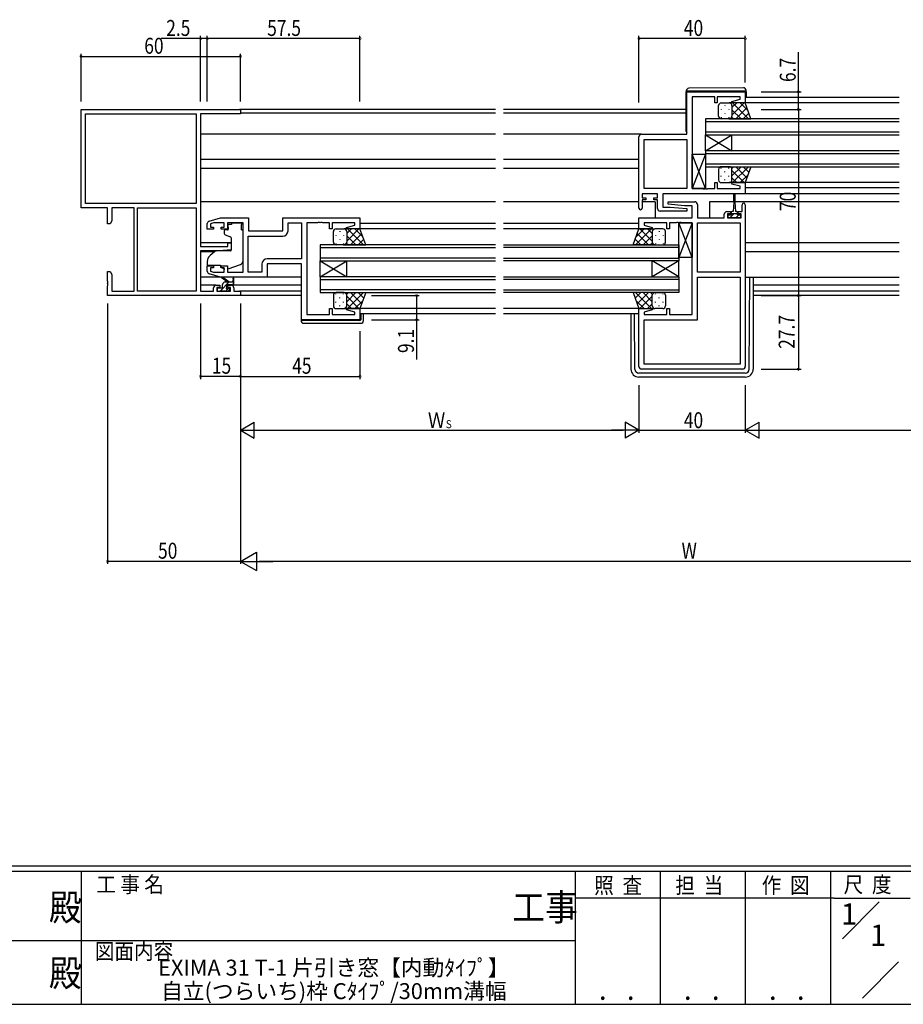
# Model space of a CAD drawing. Extents: x 0 to 1133, y 0 to 806.
# Drawn here: x 531 to 863, y 0 to 370 of the extents above; entities that cross this region are included whole.
import ezdxf
from ezdxf.enums import TextEntityAlignment as Align

# ---------------------------------------------------------------- set-up
doc = ezdxf.new("R2010")
doc.units = 0
for name, color, linetype in [('USER1', 3, 'CONTINUOUS'), ('YKK_11', 7, 'CONTINUOUS'), ('YKK_12', 2, 'CONTINUOUS'), ('YKK_13', 4, 'CONTINUOUS'), ('YKK_D', 6, 'CONTINUOUS'), ('YKK_ZWAK', 7, 'CONTINUOUS')]:
    doc.layers.add(name, color=color, linetype=linetype)
doc.styles.get("Standard").update_dxf_attribs({"font": 'ROMANS.SHX', "bigfont": 'EXTFONT.SHX'})
doc.styles.add('YKK_OSSTYLE1', font='romans.shx', dxfattribs={"width": 0.9, "bigfont": 'EXTFONT.SHX'})

# ---------------------------------------------------------------- blocks, each defined once
blk = doc.blocks.new('A201')
at = {"layer": 'YKK_ZWAK', "color": 254, "linetype": 'Continuous'}
for p, q in [((571, 35), (21, 35)), ((544, 34), (21, 34)), ((296, 34), (296, 9)), ((389, 34), (389, 9)), ((437, 34), (437, 9)), ((21, 9), (544, 9))]:
    blk.add_line(p, q, dxfattribs=at)
at = {"layer": 'YKK_ZWAK', "color": 131, "linetype": 'Continuous'}
for p, q in [((405, 34), (405, 9)), ((421, 34), (421, 9)), ((437.7, 29), (389, 29)), ((437.7, 29), (452, 29)), ((439.26, 21.33), (446.19, 28.25)), ((205, 21), (297, 21)), ((297, 21), (389, 21)), ((443.05, 10.18), (449.85, 16.98))]:
    blk.add_line(p, q, dxfattribs=at)
at = {"layer": 'YKK_ZWAK', "color": 131, "linetype": 'Continuous', "style": 'YKK_OSSTYLE1', "width": 0.9}
for s, height, p in [('工 事 名', 3, (298.87, 30.05)), ('尺  度', 3, (439.51, 30.04)), ('照  査', 3, (392.56, 29.87)), ('担  当', 3, (407.82, 29.87)), ('作  図', 3, (424.09, 29.88)), ('図面内容', 3, (298.58, 17.47)), (' ． ．', 3.5, (392.18, 9.75)), (' ． ．', 3.5, (408.18, 9.75)), (' ． ．', 3.5, (424.18, 9.75))]:
    blk.add_text(s, height=height, dxfattribs=at).set_placement(p)
at = {"layer": 'YKK_ZWAK', "color": 254, "linetype": 'Continuous', "style": 'YKK_OSSTYLE1', "width": 0.9}
for s, p in [('殿', (289.94, 24.75)), ('工事', (377.17, 24.75)), ('殿', (289.94, 12.37))]:
    blk.add_text(s, height=5, dxfattribs=at).set_placement(p)

msp = doc.modelspace()

# ---------------------------------------------------------------- linework, layer by layer
at = {"layer": 'YKK_11', "color": 0, "linetype": 'ByBlock', "ltscale": 0.5}
for p, q in [((781.96, 327.38), (781.96, 343.38)), ((781.96, 343.38), (803.96, 343.38)), ((783.96, 341.45), (783.96, 306.91)), ((792.46, 341.45), (783.96, 341.45)), ((792.46, 339.18), (792.46, 341.45)), ((802.03, 341.45), (793.46, 341.45)), ((793.46, 341.45), (793.46, 339.18)), ((802.03, 340.54), (802.03, 341.45)), ((803.96, 343.38), (803.96, 339.18)), ((793.46, 339.18), (792.46, 339.18)), ((798.93, 339.71), (802.03, 340.54)), ((799, 339.18), (798.93, 339.71)), ((803.96, 339.18), (799, 339.18)), ((763.96, 299.58), (763.96, 326.38)), ((764.96, 327.38), (781.96, 327.38)), ((765.89, 325.45), (781.96, 325.45)), ((765.89, 306.91), (765.89, 325.45)), ((781.96, 325.45), (781.96, 306.91)), ((781.96, 325.45), (781.96, 306.91)), ((792.46, 309.18), (793.46, 309.18)), ((792.46, 306.91), (792.46, 309.18)), ((793.46, 309.18), (793.46, 306.91)), ((798.93, 308.66), (799, 309.18)), ((802.03, 307.83), (798.93, 308.66)), ((799, 309.18), (803.96, 309.18)), ((802.03, 306.91), (802.03, 307.83)), ((803.96, 309.18), (803.96, 304.98)), ((770.96, 304.98), (765.16, 304.98)), ((765.16, 304.98), (765.16, 303.48)), ((781.96, 306.91), (765.89, 306.91)), ((770.96, 303.48), (770.96, 304.98)), ((803.96, 304.98), (772.89, 304.98)), ((772.89, 304.98), (772.89, 299.98)), ((783.96, 306.91), (788.01, 306.91)), ((788.01, 306.91), (788.19, 306.79)), ((788.19, 306.79), (788.74, 306.79)), ((788.74, 306.79), (788.92, 306.91)), ((788.92, 306.91), (789.01, 306.91)), ((789.01, 306.91), (789.19, 306.79)), ((789.19, 306.79), (789.74, 306.79)), ((789.74, 306.79), (789.92, 306.91)), ((789.92, 306.91), (792.46, 306.91)), ((793.46, 306.91), (802.03, 306.91)), ((765.16, 303.48), (766.56, 303.48)), ((765.16, 302.68), (765.16, 299.58)), ((766.56, 302.68), (765.16, 302.68)), ((766.56, 303.48), (766.56, 302.68)), ((769.56, 303.48), (770.96, 303.48)), ((769.56, 302.68), (769.56, 303.48)), ((770.96, 302.68), (769.56, 302.68)), ((770.96, 299.48), (770.96, 302.68)), ((774.94, 301.03), (774.99, 301.98)), ((781.16, 300.48), (774.94, 301.03)), ((774.99, 301.98), (784.96, 301.98)), ((784.03, 300.48), (781.16, 300.48)), ((784.03, 295.98), (784.03, 300.48)), ((785.96, 300.98), (785.96, 295.98)), ((802.76, 298.28), (802.76, 300.88)), ((803.96, 300.88), (803.96, 239.98)), ((781.94, 298.48), (771.96, 298.48)), ((772.89, 299.98), (775.77, 299.98)), ((775.77, 299.98), (781.98, 299.44)), ((781.98, 299.44), (781.94, 298.48)), ((796.06, 295.98), (796.06, 297.28)), ((797.06, 298.28), (798.36, 298.28)), ((797.26, 297.48), (797.26, 295.98)), ((798.36, 297.48), (797.26, 297.48)), ((798.36, 298.28), (798.36, 297.48)), ((801.36, 298.28), (802.76, 298.28)), ((801.36, 297.48), (801.36, 298.28)), ((802.46, 297.48), (801.36, 297.48)), ((802.46, 295.98), (802.46, 297.48)), ((601.46, 291.68), (601.46, 293.74)), ((602.18, 294.7), (606.46, 295.98)), ((603.86, 294.05), (602.66, 293.7)), ((602.66, 293.7), (602.66, 292.48)), ((607.86, 294.05), (603.86, 294.05)), ((606.46, 295.98), (616.96, 295.98)), ((607.86, 292.48), (607.86, 294.05)), ((614.96, 294.05), (609.06, 294.05)), ((609.06, 294.05), (609.06, 291.68)), ((614.96, 275.51), (614.96, 294.05)), ((616.96, 295.98), (616.96, 290.98)), ((629.96, 295.98), (658.96, 295.98)), ((629.96, 290.98), (629.96, 295.98)), ((631.89, 294.05), (636.96, 294.05)), ((631.89, 291.05), (631.89, 294.05)), ((636.96, 294.05), (636.96, 280.51)), ((638.96, 294.05), (638.96, 259.51)), ((643.01, 294.05), (638.96, 294.05)), ((643.19, 294.17), (643.01, 294.05)), ((643.74, 294.17), (643.19, 294.17)), ((643.92, 294.05), (643.74, 294.17)), ((644.01, 294.05), (643.92, 294.05)), ((644.19, 294.17), (644.01, 294.05)), ((644.74, 294.17), (644.19, 294.17)), ((644.92, 294.05), (644.74, 294.17)), ((647.46, 294.05), (644.92, 294.05)), ((647.46, 291.78), (647.46, 294.05)), ((657.03, 294.05), (648.46, 294.05)), ((648.46, 294.05), (648.46, 291.78)), ((653.93, 292.31), (657.03, 293.14)), ((657.03, 293.14), (657.03, 294.05)), ((658.96, 295.98), (658.96, 291.78)), ((763.96, 295.98), (784.03, 295.98)), ((763.96, 291.78), (763.96, 295.98)), ((774.46, 294.05), (765.89, 294.05)), ((765.89, 294.05), (765.89, 293.14)), ((765.89, 293.14), (768.99, 292.31)), ((774.46, 291.78), (774.46, 294.05)), ((778.01, 294.05), (775.46, 294.05)), ((775.46, 294.05), (775.46, 291.78)), ((778.19, 294.17), (778.01, 294.05)), ((778.74, 294.17), (778.19, 294.17)), ((778.92, 294.05), (778.74, 294.17)), ((779.01, 294.05), (778.92, 294.05)), ((779.19, 294.17), (779.01, 294.05)), ((779.74, 294.17), (779.19, 294.17)), ((779.92, 294.05), (779.74, 294.17)), ((783.96, 294.05), (779.92, 294.05)), ((783.96, 259.51), (783.96, 294.05)), ((785.96, 295.98), (796.06, 295.98)), ((785.96, 275.51), (785.96, 294.05)), ((785.96, 294.05), (802.03, 294.05)), ((797.26, 295.98), (802.46, 295.98)), ((802.03, 294.05), (802.03, 275.51)), ((802.03, 294.05), (802.03, 275.51)), ((603.76, 291.68), (601.46, 291.68)), ((602.66, 292.48), (603.76, 292.48)), ((603.76, 292.48), (603.76, 291.68)), ((606.76, 292.48), (607.86, 292.48)), ((606.76, 291.68), (606.76, 292.48)), ((609.06, 291.68), (606.76, 291.68)), ((616.89, 289.05), (629.89, 289.05)), ((616.89, 275.51), (616.89, 289.05)), ((616.89, 275.51), (616.89, 289.05)), ((616.96, 290.98), (629.96, 290.98)), ((648.46, 291.78), (647.46, 291.78)), ((654, 291.78), (653.93, 292.31)), ((658.96, 291.78), (654, 291.78)), ((768.92, 291.78), (763.96, 291.78)), ((768.99, 292.31), (768.92, 291.78)), ((775.46, 291.78), (774.46, 291.78)), ((601.46, 277.88), (603.76, 277.88)), ((601.46, 275.83), (601.46, 277.88)), ((603.76, 277.88), (603.76, 277.08)), ((606.76, 277.88), (609.06, 277.88)), ((606.76, 277.08), (606.76, 277.88)), ((609.06, 277.88), (609.06, 275.51)), ((622.03, 278.51), (622.03, 275.51)), ((636.96, 278.58), (623.96, 278.58)), ((623.96, 278.58), (623.96, 273.58)), ((636.96, 280.51), (624.03, 280.51)), ((636.96, 257.58), (636.96, 278.58)), ((606.46, 273.58), (602.18, 274.87)), ((602.66, 277.08), (602.66, 275.87)), ((603.76, 277.08), (602.66, 277.08)), ((602.66, 275.87), (603.86, 275.51)), ((603.86, 275.51), (607.86, 275.51)), ((607.86, 277.08), (606.76, 277.08)), ((607.86, 275.51), (607.86, 277.08)), ((609.06, 275.51), (614.96, 275.51)), ((622.03, 275.51), (616.89, 275.51)), ((802.03, 275.51), (785.96, 275.51)), ((623.96, 273.58), (606.46, 273.58)), ((785.96, 257.58), (785.96, 273.58)), ((785.96, 273.58), (802.03, 273.58)), ((802.03, 273.58), (802.03, 240.91)), ((638.96, 259.51), (647.46, 259.51)), ((647.46, 261.78), (648.46, 261.78)), ((647.46, 259.51), (647.46, 261.78)), ((648.46, 261.78), (648.46, 259.51)), ((648.46, 259.51), (657.03, 259.51)), ((653.93, 261.26), (654, 261.78)), ((657.03, 260.43), (653.93, 261.26)), ((654, 261.78), (658.96, 261.78)), ((657.03, 259.51), (657.03, 260.43)), ((658.96, 261.78), (658.96, 257.58)), ((763.96, 239.98), (763.96, 261.78)), ((763.96, 261.78), (768.92, 261.78)), ((768.99, 261.26), (765.89, 260.43)), ((765.89, 260.43), (765.89, 259.51)), ((765.89, 259.51), (774.46, 259.51)), ((768.92, 261.78), (768.99, 261.26)), ((774.46, 261.78), (775.46, 261.78)), ((774.46, 259.51), (774.46, 261.78)), ((775.46, 261.78), (775.46, 259.51)), ((775.46, 259.51), (783.96, 259.51)), ((658.96, 257.58), (636.96, 257.58)), ((765.89, 240.91), (765.89, 257.58)), ((765.89, 257.58), (785.96, 257.58)), ((802.03, 240.91), (765.89, 240.91)), ((802.03, 240.91), (765.89, 240.91)), ((802.96, 238.98), (764.96, 238.98))]:
    msp.add_line(p, q, dxfattribs=at)
at = {"layer": 'YKK_11', "color": 0, "linetype": 'ByBlock', "lineweight": -2}
for p, q in [((553.96, 299.68), (553.96, 336.68)), ((553.96, 336.68), (613.96, 336.68)), ((555.59, 335.05), (597.33, 335.05)), ((555.59, 335.05), (597.33, 335.05)), ((555.59, 301.31), (555.59, 335.05)), ((597.33, 335.05), (597.33, 301.31)), ((598.96, 335.05), (598.96, 285.18)), ((613.96, 335.05), (598.96, 335.05)), ((613.96, 336.68), (613.96, 335.05)), ((597.33, 301.31), (555.59, 301.31)), ((563.96, 299.68), (553.96, 299.68)), ((563.96, 293.68), (563.96, 299.68)), ((565.59, 299.68), (565.59, 294.77)), ((573.96, 299.68), (565.59, 299.68)), ((573.96, 268.31), (573.96, 299.68)), ((575.26, 299.68), (597.33, 299.68)), ((575.26, 268.31), (575.26, 299.68)), ((597.33, 299.68), (597.33, 268.31)), ((597.33, 299.68), (597.33, 268.31)), ((564.96, 293.68), (563.96, 293.68)), ((565.59, 294.77), (564.96, 293.68)), ((609.26, 286.48), (610.46, 286.48)), ((609.26, 285.18), (609.26, 286.48)), ((610.46, 286.48), (610.46, 283.88)), ((598.96, 285.18), (609.26, 285.18)), ((598.96, 283.48), (598.96, 268.31)), ((605.96, 283.48), (598.96, 283.48)), ((610.46, 283.88), (605.96, 283.48)), ((563.96, 275.68), (564.96, 275.68)), ((563.96, 272.14), (563.96, 275.68)), ((564.96, 275.68), (565.59, 274.59)), ((565.59, 274.59), (565.59, 268.31)), ((564.08, 271.96), (563.96, 272.14)), ((563.96, 271.23), (564.08, 271.41)), ((563.96, 271.14), (563.96, 271.23)), ((564.08, 270.96), (563.96, 271.14)), ((564.08, 271.41), (564.08, 271.96)), ((564.08, 270.41), (564.08, 270.96)), ((604.86, 270.58), (606.16, 270.58)), ((606.16, 270.58), (606.16, 269.78)), ((609.16, 270.58), (610.46, 270.58)), ((609.16, 269.78), (609.16, 270.58)), ((563.96, 270.23), (564.08, 270.41)), ((563.96, 266.68), (563.96, 270.23)), ((565.59, 268.31), (573.96, 268.31)), ((597.33, 268.31), (575.26, 268.31)), ((598.96, 268.31), (603.86, 268.31)), ((603.86, 268.31), (603.86, 269.58)), ((605.06, 269.78), (605.06, 268.31)), ((606.16, 269.78), (605.06, 269.78)), ((605.06, 268.31), (610.26, 268.31)), ((610.26, 269.78), (609.16, 269.78)), ((610.26, 268.31), (610.26, 269.78)), ((611.46, 269.58), (611.46, 268.31)), ((611.46, 268.31), (613.96, 268.31)), ((613.96, 268.31), (613.96, 266.68)), ((613.96, 266.68), (563.96, 266.68))]:
    msp.add_line(p, q, dxfattribs=at)
at = {"layer": 'YKK_11', "color": 0, "linetype": 'ByBlock', "ltscale": 0.5}
for centre, radius, start, end in [((764.96, 326.38), 1, 90, 180), ((784.96, 300.98), 1, 0, 90), ((803.36, 300.88), 0.6, 360, 180), ((764.56, 299.58), 0.6, 180, 0), ((771.96, 299.48), 1, 180, 270), ((797.06, 297.28), 1, 90, 180), ((602.46, 293.74), 1, 106.6993, 180), ((629.89, 291.05), 2, 270, 360), ((624.03, 278.51), 2, 90, 180), ((602.46, 275.83), 1, 180, 253.3007), ((764.96, 239.98), 1, 180, 270), ((802.96, 239.98), 1, 270, 360)]:
    msp.add_arc(centre, radius, start, end, dxfattribs=at)
at = {"layer": 'YKK_11', "color": 0, "linetype": 'ByBlock', "lineweight": -2}
for centre, start, end in [((604.86, 269.58), 90, 180), ((610.46, 269.58), 0, 90)]:
    msp.add_arc(centre, 1, start, end, dxfattribs=at)
at = {"layer": 'YKK_12', "ltscale": 1.5}
for p, q in [((861.96, 341.18), (803.96, 341.18)), ((861.96, 339.18), (803.96, 339.18)), ((709.96, 336.68), (613.66, 336.68)), ((709.96, 335.28), (613.96, 335.28)), ((781.76, 336.68), (712.96, 336.68)), ((781.76, 335.28), (712.96, 335.28)), ((861.96, 333.18), (788.96, 333.18)), ((788.96, 333.18), (788.96, 327.18)), ((788.96, 332.18), (861.96, 332.18)), ((709.96, 327.38), (598.96, 327.38)), ((764.96, 327.38), (712.96, 327.38)), ((861.96, 328.18), (788.96, 328.18)), ((788.96, 327.18), (861.96, 327.18)), ((788.96, 321.18), (798.96, 327.18)), ((788.96, 327.18), (798.96, 321.18)), ((788.96, 321.18), (788.96, 327.18)), ((798.96, 321.18), (798.96, 327.18)), ((861.96, 321.18), (788.96, 321.18)), ((788.96, 321.18), (788.96, 315.18)), ((788.96, 320.18), (861.96, 320.18)), ((709.96, 317.88), (598.96, 317.88)), ((763.96, 317.88), (712.96, 317.88)), ((861.96, 316.18), (788.96, 316.18)), ((788.96, 315.18), (861.96, 315.18)), ((709.96, 314.48), (598.96, 314.48)), ((763.96, 314.48), (712.96, 314.48)), ((861.96, 309.18), (803.58, 309.18)), ((861.96, 304.98), (773.19, 304.98)), ((861.96, 307.18), (803.96, 307.18)), ((709.96, 301.98), (598.96, 301.98)), ((763.96, 301.98), (712.96, 301.98)), ((770.03, 301.98), (765.16, 301.98)), ((770.03, 301.98), (770.03, 296.09)), ((799.61, 301.98), (790.53, 301.98)), ((790.53, 301.98), (790.53, 296.09)), ((861.96, 301.98), (800.11, 301.98)), ((709.96, 293.78), (658.96, 293.78)), ((763.96, 293.78), (712.96, 293.78)), ((709.96, 291.78), (658.72, 291.78)), ((764.21, 291.78), (712.96, 291.78)), ((610.46, 286.48), (598.96, 286.48)), ((709.96, 285.78), (643.96, 285.78)), ((643.96, 285.78), (643.96, 279.78)), ((712.96, 285.78), (778.96, 285.78)), ((778.96, 285.78), (778.96, 279.78)), ((861.96, 286.48), (803.96, 286.48)), ((604.09, 283.08), (598.96, 283.08)), ((643.96, 284.78), (709.96, 284.78)), ((778.96, 284.78), (712.96, 284.78)), ((861.96, 283.08), (803.96, 283.08)), ((709.96, 280.78), (643.96, 280.78)), ((643.96, 273.78), (653.96, 279.78)), ((643.96, 279.78), (653.96, 273.78)), ((643.96, 279.78), (709.96, 279.78)), ((643.96, 273.78), (643.96, 279.78)), ((653.96, 273.78), (653.96, 279.78)), ((712.96, 280.78), (778.96, 280.78)), ((778.96, 279.78), (712.96, 279.78)), ((778.96, 273.78), (768.96, 279.78)), ((778.96, 279.78), (768.96, 273.78)), ((768.96, 273.78), (768.96, 279.78)), ((778.96, 273.78), (778.96, 279.78)), ((604.86, 270.58), (598.96, 270.58)), ((636.76, 270.58), (610.46, 270.58)), ((709.96, 273.78), (643.96, 273.78)), ((643.96, 273.78), (643.96, 267.78)), ((643.96, 272.78), (709.96, 272.78)), ((712.96, 273.78), (778.96, 273.78)), ((778.96, 272.78), (712.96, 272.78)), ((778.96, 273.78), (778.96, 267.78)), ((861.96, 270.58), (806.96, 270.58)), ((636.76, 268.31), (613.66, 268.31)), ((709.96, 268.78), (643.96, 268.78)), ((643.96, 267.78), (709.96, 267.78)), ((712.96, 268.78), (778.96, 268.78)), ((778.96, 267.78), (712.96, 267.78)), ((861.96, 268.31), (806.96, 268.31)), ((636.76, 266.68), (613.66, 266.68)), ((861.96, 266.68), (806.96, 266.68)), ((709.96, 261.78), (658.46, 261.78)), ((709.96, 259.78), (658.96, 259.78)), ((764.46, 261.78), (712.96, 261.78)), ((763.96, 259.78), (712.96, 259.78))]:
    msp.add_line(p, q, dxfattribs=at)
at = {"layer": 'YKK_13', "ltscale": 1.5}
for p, q in [((803.26, 344.87), (782.76, 344.69)), ((781.76, 343.69), (781.76, 343.68)), ((781.76, 343.68), (782.26, 343.68)), ((781.76, 343.68), (781.76, 343.38)), ((781.76, 328.38), (781.76, 343.38)), ((782.26, 343.68), (803.76, 343.68)), ((803.76, 343.68), (804.26, 343.68)), ((804.26, 343.68), (804.26, 343.87)), ((804.26, 343.38), (804.26, 343.68)), ((804.26, 343.38), (804.26, 341.18)), ((793.96, 334.18), (793.96, 338.18)), ((794.96, 339.18), (797.96, 339.18)), ((796.33, 338.26), (796.33, 338.06)), ((803.96, 339.18), (797.96, 339.18)), ((798.96, 337.39), (800.76, 339.18)), ((798.96, 334.56), (803.58, 339.18)), ((798.96, 338.18), (798.96, 334.58)), ((798.96, 337.78), (798.96, 334.18)), ((799.23, 339.18), (805.23, 333.18)), ((800.41, 333.18), (804.61, 337.38)), ((802.06, 339.18), (805.02, 336.22)), ((806.11, 333.18), (803.96, 339.18)), ((794.91, 336.85), (794.91, 336.65)), ((794.91, 333.82), (794.91, 333.62)), ((796.33, 335.23), (796.33, 335.03)), ((797.74, 336.85), (797.74, 336.65)), ((797.74, 333.82), (797.74, 333.62)), ((798.91, 333.85), (799.58, 333.18)), ((798.96, 336.62), (802.4, 333.18)), ((803.24, 333.18), (805.35, 335.3)), ((797.96, 333.18), (794.96, 333.18)), ((797.74, 333.18), (806.11, 333.18)), ((783.96, 306.91), (783.96, 319.91)), ((788.96, 306.91), (783.96, 319.91)), ((788.96, 319.91), (783.96, 306.91)), ((783.96, 319.91), (788.96, 319.91)), ((788.96, 319.91), (788.96, 306.91)), ((797.96, 315.18), (794.96, 315.18)), ((797.74, 315.18), (806.11, 315.18)), ((798.91, 314.51), (799.58, 315.18)), ((798.96, 311.74), (802.4, 315.18)), ((799.23, 309.18), (805.23, 315.18)), ((800.41, 315.18), (804.61, 310.99)), ((803.24, 315.18), (805.35, 313.07)), ((806.11, 315.18), (803.96, 309.18)), ((793.96, 314.18), (793.96, 310.18)), ((794.91, 314.55), (794.91, 314.75)), ((794.91, 311.52), (794.91, 311.72)), ((796.33, 313.13), (796.33, 313.33)), ((797.74, 314.55), (797.74, 314.75)), ((797.74, 311.52), (797.74, 311.72)), ((798.96, 310.58), (798.96, 314.18)), ((798.96, 313.8), (803.58, 309.18)), ((798.96, 310.18), (798.96, 313.78)), ((802.06, 309.18), (805.02, 312.14)), ((794.96, 309.18), (797.96, 309.18)), ((796.33, 310.1), (796.33, 310.3)), ((803.96, 309.18), (797.96, 309.18)), ((798.96, 310.97), (800.76, 309.18)), ((788.96, 306.91), (783.96, 306.91)), ((799.61, 301.78), (799.61, 304.73)), ((800.11, 304.73), (800.11, 301.78)), ((799.61, 301.78), (799.36, 298.28)), ((800.11, 301.78), (800.36, 298.28)), ((797.56, 295.98), (797.56, 297.08)), ((797.56, 297.08), (798.61, 297.08)), ((798.61, 297.88), (798.61, 297.08)), ((798.61, 297.58), (801.11, 297.58)), ((799.36, 298.28), (799.01, 298.28)), ((800.71, 298.28), (800.36, 298.28)), ((801.11, 297.08), (801.11, 297.88)), ((801.11, 297.08), (802.16, 297.08)), ((802.16, 297.08), (802.16, 295.98)), ((610.56, 293.38), (609.39, 293.38)), ((609.39, 292.38), (609.39, 293.38)), ((610.56, 294.05), (614.36, 294.05)), ((610.56, 294.05), (610.56, 293.38)), ((614.36, 294.05), (614.36, 293.38)), ((614.36, 292.38), (614.36, 293.38)), ((778.96, 281.05), (778.96, 294.05)), ((783.96, 281.05), (778.96, 294.05)), ((783.96, 294.05), (778.96, 281.05)), ((778.96, 294.05), (783.96, 294.05)), ((783.96, 294.05), (783.96, 281.05)), ((802.16, 295.98), (797.56, 295.98)), ((607.86, 291.08), (607.86, 290.03)), ((609.09, 291.38), (608.16, 291.38)), ((608.19, 289.56), (610.19, 288.84)), ((609.39, 292.38), (609.39, 291.68)), ((614.36, 291.38), (614.36, 292.38)), ((614.36, 291.38), (614.96, 291.38)), ((614.96, 279.83), (614.96, 291.38)), ((648.96, 286.78), (648.96, 290.78)), ((649.91, 289.45), (649.91, 289.25)), ((649.96, 291.78), (652.96, 291.78)), ((651.33, 290.86), (651.33, 290.66)), ((652.74, 289.45), (652.74, 289.25)), ((658.96, 291.78), (652.96, 291.78)), ((653.96, 287.16), (658.58, 291.78)), ((653.96, 289.99), (655.76, 291.78)), ((653.96, 290.78), (653.96, 287.18)), ((653.96, 290.38), (653.96, 286.78)), ((653.96, 289.22), (657.4, 285.78)), ((654.23, 291.78), (660.23, 285.78)), ((655.41, 285.78), (659.61, 289.98)), ((657.06, 291.78), (660.02, 288.82)), ((661.11, 285.78), (658.96, 291.78)), ((761.82, 285.78), (763.96, 291.78)), ((768.7, 291.78), (762.7, 285.78)), ((765.87, 291.78), (762.91, 288.82)), ((767.52, 285.78), (763.32, 289.98)), ((763.96, 291.78), (769.96, 291.78)), ((768.96, 287.16), (764.34, 291.78)), ((768.96, 289.22), (765.52, 285.78)), ((768.96, 289.99), (767.17, 291.78)), ((768.96, 290.78), (768.96, 287.18)), ((768.96, 290.38), (768.96, 286.78)), ((772.96, 291.78), (769.96, 291.78)), ((770.19, 289.45), (770.19, 289.25)), ((771.6, 290.86), (771.6, 290.66)), ((773.02, 289.45), (773.02, 289.25)), ((773.96, 286.78), (773.96, 290.78)), ((610.46, 288.39), (610.46, 283.78)), ((649.91, 286.42), (649.91, 286.22)), ((652.96, 285.78), (649.96, 285.78)), ((651.33, 287.83), (651.33, 287.63)), ((652.74, 286.42), (652.74, 286.22)), ((652.74, 285.78), (661.11, 285.78)), ((653.91, 286.45), (654.58, 285.78)), ((658.24, 285.78), (660.35, 287.9)), ((770.19, 285.78), (761.82, 285.78)), ((764.69, 285.78), (762.58, 287.9)), ((769.02, 286.45), (768.35, 285.78)), ((769.96, 285.78), (772.96, 285.78)), ((770.19, 286.42), (770.19, 286.22)), ((771.6, 287.83), (771.6, 287.63)), ((773.02, 286.42), (773.02, 286.22)), ((604.23, 283.2), (602.54, 281.78)), ((610.25, 283.48), (604.86, 283.43)), ((601.46, 279.48), (601.46, 278.18)), ((601.46, 278.18), (606.46, 278.18)), ((606.46, 278.18), (606.46, 277.88)), ((606.46, 277.88), (606.46, 277.39)), ((609.34, 276.74), (613.97, 278.42)), ((783.96, 281.05), (778.96, 281.05)), ((607.77, 276.78), (606.46, 277.39)), ((606.54, 273.58), (598.96, 273.58)), ((608.96, 271.81), (607.14, 273.21)), ((607.26, 269.71), (607.26, 270.81)), ((609.56, 271.81), (607.35, 273.5)), ((608.26, 271.81), (611.46, 271.81)), ((608.86, 269.87), (608.86, 270.51)), ((609.16, 270.81), (611.16, 270.81)), ((611.16, 272.94), (610.97, 271.81)), ((611.46, 271.11), (611.46, 273.11)), ((636.96, 273.58), (623.46, 273.58)), ((636.76, 273.08), (636.76, 257.58)), ((636.96, 273.08), (636.76, 273.08)), ((803.96, 273.58), (861.96, 273.58)), ((805.48, 238.97), (805.75, 273.58)), ((806.96, 273.58), (806.96, 238.99)), ((605.26, 269.11), (605.26, 268.61)), ((606.96, 269.41), (605.56, 269.41)), ((605.56, 268.31), (606.06, 268.31)), ((606.26, 268.51), (608.36, 268.51)), ((608.56, 268.31), (609.16, 268.31)), ((609.66, 269.41), (609.33, 269.41)), ((609.38, 268.4), (609.88, 268.9)), ((648.96, 266.78), (648.96, 262.78)), ((649.91, 267.15), (649.91, 267.35)), ((652.96, 267.78), (649.96, 267.78)), ((652.74, 267.78), (661.11, 267.78)), ((652.74, 267.15), (652.74, 267.35)), ((653.91, 267.11), (654.58, 267.78)), ((653.96, 264.34), (657.4, 267.78)), ((653.96, 263.18), (653.96, 266.78)), ((654.23, 261.78), (660.23, 267.78)), ((655.41, 267.78), (659.61, 263.59)), ((658.24, 267.78), (660.35, 265.67)), ((661.11, 267.78), (658.96, 261.78)), ((761.82, 267.78), (763.96, 261.78)), ((770.19, 267.78), (761.82, 267.78)), ((764.69, 267.78), (762.58, 265.67)), ((768.7, 261.78), (762.7, 267.78)), ((767.52, 267.78), (763.32, 263.59)), ((768.96, 264.34), (765.52, 267.78)), ((769.02, 267.11), (768.35, 267.78)), ((768.96, 263.18), (768.96, 266.78)), ((769.96, 267.78), (772.96, 267.78)), ((770.19, 267.15), (770.19, 267.35)), ((773.02, 267.15), (773.02, 267.35)), ((773.96, 266.78), (773.96, 262.78)), ((649.91, 264.12), (649.91, 264.32)), ((651.33, 265.73), (651.33, 265.93)), ((652.74, 264.12), (652.74, 264.32)), ((653.96, 266.4), (658.58, 261.78)), ((653.96, 262.78), (653.96, 266.38)), ((653.96, 263.57), (655.76, 261.78)), ((657.06, 261.78), (660.02, 264.74)), ((765.87, 261.78), (762.91, 264.74)), ((768.96, 266.4), (764.34, 261.78)), ((768.96, 263.57), (767.17, 261.78)), ((768.96, 262.78), (768.96, 266.38)), ((770.19, 264.12), (770.19, 264.32)), ((771.6, 265.73), (771.6, 265.93)), ((773.02, 264.12), (773.02, 264.32)), ((649.96, 261.78), (652.96, 261.78)), ((651.33, 262.7), (651.33, 262.9)), ((658.96, 261.78), (652.96, 261.78)), ((659.26, 259.78), (659.26, 257.58)), ((660.26, 257.28), (660.26, 259.78)), ((760.96, 259.78), (760.96, 238.99)), ((762.45, 238.97), (762.29, 259.78)), ((763.96, 261.78), (769.96, 261.78)), ((772.96, 261.78), (769.96, 261.78)), ((771.6, 262.7), (771.6, 262.9)), ((636.76, 257.58), (636.76, 257.28)), ((637.26, 257.28), (636.76, 257.28)), ((658.96, 257.28), (637.26, 257.28)), ((637.76, 256.28), (659.26, 256.28)), ((803.98, 237.49), (763.95, 237.49)), ((803.96, 235.99), (763.96, 235.99))]:
    msp.add_line(p, q, dxfattribs=at)
at = {"layer": 'YKK_13'}
for p, q in [((799.79, 297.58), (798.19, 295.98)), ((801.54, 297.08), (800.44, 295.98)), ((609.7, 271.81), (606.4, 268.51)), ((611.46, 271.33), (610.95, 270.81)), ((609.55, 269.41), (608.47, 268.34))]:
    msp.add_line(p, q, dxfattribs=at)
at = {"layer": 'YKK_13', "ltscale": 1.5}
for centre, radius, start, end in [((782.76, 343.69), 1, 90.5, 180), ((803.26, 343.87), 1, 0, 90.5), ((794.96, 338.18), 1, 90, 180), ((797.96, 338.18), 1, 0, 90), ((797.96, 338.18), 1, 0, 90), ((794.96, 334.18), 1, 180, 270), ((797.96, 334.18), 1, 270, 0), ((797.96, 334.18), 1, 270, 0), ((782.26, 328.38), 0.5, 180, 233.1302), ((794.96, 314.18), 1, 90, 180), ((797.96, 314.18), 1, 0, 90), ((797.96, 314.18), 1, 0, 90), ((794.96, 310.18), 1, 180, 270), ((797.96, 310.18), 1, 270, 0), ((797.96, 310.18), 1, 270, 0), ((799.86, 304.73), 0.25, 0, 180), ((799.01, 297.88), 0.4, 90, 180), ((800.71, 297.88), 0.4, 0, 90), ((608.16, 291.08), 0.3, 90, 180), ((608.36, 290.03), 0.5, 180, 250), ((609.09, 291.68), 0.3, 270, 0), ((649.96, 290.78), 1, 90, 180), ((652.96, 290.78), 1, 0, 90), ((652.96, 290.78), 1, 0, 90), ((769.96, 290.78), 1, 90, 180), ((769.96, 290.78), 1, 90, 180), ((772.96, 290.78), 1, 360, 90), ((609.96, 288.39), 0.5, 0, 70), ((649.96, 286.78), 1, 180, 270), ((652.96, 286.78), 1, 270, 0), ((652.96, 286.78), 1, 270, 0), ((769.96, 286.78), 1, 180, 270), ((769.96, 286.78), 1, 180, 270), ((772.96, 286.78), 1, 270, 360), ((604.46, 279.48), 3, 130, 180), ((604.87, 282.43), 1, 90.5, 130), ((610.16, 283.78), 0.3, 270.5, 0), ((613.46, 279.83), 1.5, 289.8533, 0), ((608.19, 277.68), 1, 245, 262.5931), ((609, 277.68), 1, 273.8868, 289.8533), ((607.16, 273.41), 0.2, 24.4171, 264.4171), ((608.26, 270.81), 1, 90, 180), ((609.16, 270.51), 0.3, 90, 180), ((611.26, 273.11), 0.2, 360, 240), ((611.16, 271.11), 0.3, 270, 360), ((605.56, 269.11), 0.3, 90, 180), ((605.56, 268.61), 0.3, 180, 270), ((606.06, 268.51), 0.2, 270, 360), ((606.96, 269.71), 0.3, 270, 360), ((608.56, 268.51), 0.2, 180, 270), ((608.86, 269.41), 0.25, 123.0557, 326.9443), ((608.56, 269.87), 0.3, 303.0557, 360), ((609.33, 269.11), 0.3, 90, 146.9443), ((609.16, 268.61), 0.3, 270, 315), ((609.66, 269.11), 0.3, 315, 90), ((649.96, 266.78), 1, 90, 180), ((652.96, 266.78), 1, 0, 90), ((652.96, 266.78), 1, 0, 90), ((769.96, 266.78), 1, 90, 180), ((769.96, 266.78), 1, 90, 180), ((772.96, 266.78), 1, 360, 90), ((649.96, 262.78), 1, 180, 270), ((652.96, 262.78), 1, 270, 0), ((652.96, 262.78), 1, 270, 0), ((769.96, 262.78), 1, 180, 270), ((769.96, 262.78), 1, 180, 270), ((772.96, 262.78), 1, 270, 360), ((637.76, 257.28), 1, 180, 270), ((658.96, 257.58), 0.3, 270, 0), ((659.26, 257.28), 1, 270, 0), ((763.96, 238.99), 3, 180, 270), ((763.95, 238.99), 1.5, 180.4523, 270), ((803.96, 238.99), 3, 270, 0), ((803.98, 238.99), 1.5, 270, 359.5477)]:
    msp.add_arc(centre, radius, start, end, dxfattribs=at)
at = {"layer": 'YKK_D'}
for p, q in [((598.96, 363.38), (584.06, 363.38)), ((598.96, 339.68), (598.96, 364.38)), ((601.46, 363.38), (598.96, 363.38)), ((601.46, 339.68), (601.46, 364.38)), ((601.46, 339.68), (601.46, 364.38)), ((658.96, 363.38), (601.46, 363.38)), ((658.96, 339.68), (658.96, 364.38)), ((763.96, 339.31), (763.96, 364.38)), ((803.96, 363.38), (763.96, 363.38)), ((803.96, 346.88), (803.96, 364.38)), ((553.96, 339.68), (553.96, 357.68)), ((553.96, 356.68), (613.96, 356.68)), ((613.96, 339.68), (613.96, 357.68)), ((823.96, 343.38), (823.96, 358.28)), ((809.96, 343.38), (824.96, 343.38)), ((823.96, 336.68), (823.96, 343.38)), ((809.96, 336.68), (824.96, 336.68)), ((823.96, 336.68), (823.96, 266.68)), ((563.96, 263.68), (563.96, 165.68)), ((598.96, 263.68), (598.96, 235.28)), ((613.96, 263.68), (613.96, 235.28)), ((613.96, 263.68), (613.96, 165.68)), ((613.96, 263.68), (613.96, 165.68)), ((663.26, 266.68), (681.26, 266.68)), ((680.26, 266.68), (680.26, 257.58)), ((809.96, 266.68), (824.96, 266.68)), ((809.96, 266.68), (824.96, 266.68)), ((823.96, 266.68), (823.96, 238.98)), ((663.26, 257.58), (681.26, 257.58)), ((680.26, 257.58), (680.26, 242.68)), ((613.96, 253.28), (613.96, 235.28)), ((658.96, 253.28), (658.96, 235.28)), ((809.96, 238.98), (824.96, 238.98)), ((613.96, 236.28), (598.96, 236.28)), ((613.96, 236.28), (658.96, 236.28)), ((613.96, 232.99), (613.96, 214.99)), ((763.96, 232.99), (763.96, 214.99)), ((763.96, 232.99), (763.96, 214.99)), ((803.96, 232.99), (803.96, 214.99)), ((803.96, 232.99), (803.96, 214.99)), ((613.96, 215.99), (619.16, 218.99)), ((619.16, 212.99), (619.16, 218.99)), ((763.96, 215.99), (758.77, 218.99)), ((758.77, 218.99), (758.77, 212.99)), ((803.96, 215.99), (809.16, 218.99)), ((809.16, 212.99), (809.16, 218.99)), ((613.96, 215.99), (624.36, 215.99)), ((613.96, 215.99), (619.16, 212.99)), ((619.96, 215.99), (757.96, 215.99)), ((763.96, 215.99), (753.57, 215.99)), ((763.96, 215.99), (758.77, 212.99)), ((763.96, 215.99), (803.96, 215.99)), ((803.96, 215.99), (814.36, 215.99)), ((803.96, 215.99), (809.16, 212.99)), ((809.96, 215.99), (947.96, 215.99)), ((613.96, 166.68), (563.96, 166.68)), ((946.96, 166.68), (620.96, 166.68))]:
    msp.add_line(p, q, dxfattribs=at)
at = {"layer": 'YKK_D', "lineweight": -2}
for p, q in [((613.96, 166.68), (620.03, 170.18)), ((620.03, 170.18), (620.03, 163.18)), ((613.96, 166.68), (626.09, 166.68)), ((613.96, 166.68), (620.03, 163.18))]:
    msp.add_line(p, q, dxfattribs=at)
at = {"layer": 'YKK_D', "linetype": 'ByBlock', "const_width": 0.85}
for points in [[(599.07, 363.38, 1), (598.86, 363.38, 1)], [(601.36, 363.38, 1), (601.57, 363.38, 1)], [(601.57, 363.38, 1), (601.36, 363.38, 1)], [(658.86, 363.38, 1), (659.07, 363.38, 1)], [(764.07, 363.38, 1), (763.86, 363.38, 1)], [(803.86, 363.38, 1), (804.07, 363.38, 1)], [(554.07, 356.68, -1), (553.86, 356.68, -1)], [(613.86, 356.68, -1), (614.07, 356.68, -1)], [(823.96, 343.28, 1), (823.96, 343.49, 1)], [(823.96, 336.58, 1), (823.96, 336.79, 1)], [(823.96, 336.79, 1), (823.96, 336.58, 1)], [(680.26, 266.58, 1), (680.26, 266.79, 1)], [(823.96, 266.79, 1), (823.96, 266.58, 1)], [(823.96, 266.58, 1), (823.96, 266.79, 1)], [(680.26, 257.69, 1), (680.26, 257.48, 1)], [(823.96, 239.09, 1), (823.96, 238.88, 1)], [(599.07, 236.28, 1), (598.86, 236.28, 1)], [(613.86, 236.28, 1), (614.07, 236.28, 1)], [(614.07, 236.28, 1), (613.86, 236.28, 1)], [(658.86, 236.28, 1), (659.07, 236.28, 1)], [(564.07, 166.68, -1), (563.86, 166.68, -1)]]:
    msp.add_lwpolyline(points, format="xyb", close=True, dxfattribs=at)

# ---------------------------------------------------------------- block references
at = {"layer": 'YKK_ZWAK', "xscale": 1.9999999992, "yscale": 1.9999999992, "zscale": 1.9999999992}
msp.add_blockref('A201', (-38, -18), dxfattribs=at)

# ---------------------------------------------------------------- texts
at = {"layer": 'USER1', "color": 3}
msp.add_text('1', height=8, dxfattribs=at).set_placement((840, 30))
for s, height, p in [('1', 8, (854, 26)), ('EXIMA 31 T-1 片引き窓【内動ﾀｲﾌﾟ】', 6, (649.11, 13.79)), ('自立(つらいち)枠 Cﾀｲﾌﾟ/30mm溝幅', 6, (649.11, 4.96))]:
    msp.add_text(s, height=height, dxfattribs=at).set_placement(p, align=Align.MIDDLE_CENTER)
at = {"layer": 'YKK_D', "width": 0.8}
for s, height, p in [('2.5', 6, (586.02, 364.38)), ('40', 6, (780.87, 364.38)), ('57.5', 6, (624.03, 364.38)), ('60', 6, (577.76, 357.68)), ('15', 6, (603.22, 237.28)), ('45', 6, (633.43, 237.28)), ('Ｗ', 6, (684.51, 216.79)), ('40', 6, (780.87, 216.79)), ('Ｓ', 3, (690.75, 216.79)), ('50', 6, (582.95, 167.68)), ('W', 6, (780.01, 167.68))]:
    msp.add_text(s, height=height, dxfattribs=at).set_placement(p)
for s, p in [('6.7', (822.96, 347.04)), ('70', (822.96, 298.49)), ('27.7', (822.56, 246.66)), ('9.1', (679.26, 245.06))]:
    msp.add_text(s, height=6, rotation=90, dxfattribs=at).set_placement(p)

doc.saveas('drawing.dxf')
